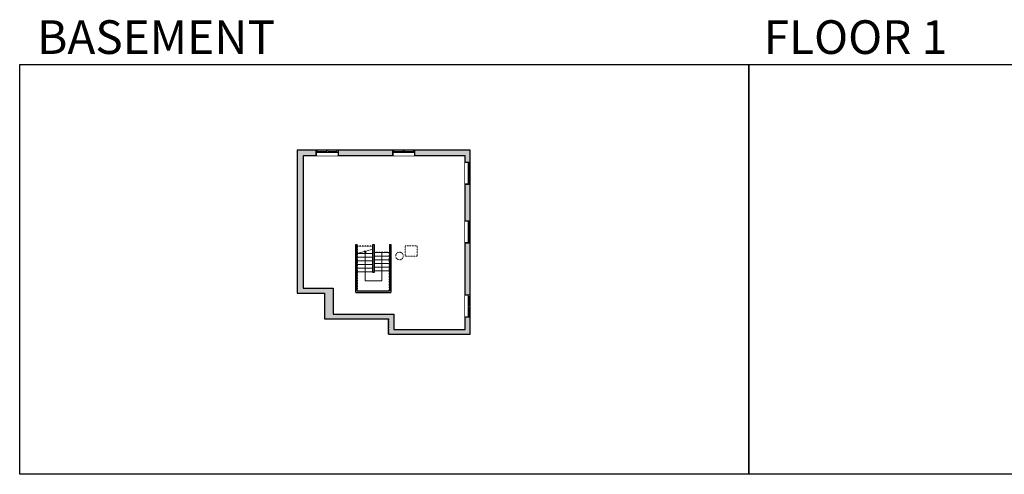
# Model space of a CAD drawing. Units: inches. Extents: x -1876 to 4124, y -2728 to -1480.
# Drawn here: x -1876 to 824, y -2728 to -1480 of the extents above; entities that cross this region are included whole.
import ezdxf

# ---------------------------------------------------------------- set-up
doc = ezdxf.new("R2010")
doc.units = ezdxf.units.IN
doc.linetypes.add('Dash', pattern=[0.23622, 0.11811, -0.11811])
doc.layers.get('0').update_dxf_attribs({"color": 255})
doc.layers.get('Defpoints').update_dxf_attribs({"color": 6, "linetype": 'Dash'})
for name, color, linetype, lineweight in [('A-DOOR&WINDOWS', 4, 'Continuous', 9), ('A-OBJECT', 2, 'Continuous', 9), ('A-STAIRS', 1, 'Continuous', 15)]:
    doc.layers.add(name, color=color, linetype=linetype, lineweight=lineweight)
doc.layers.add('A-WALL', color=252, linetype='Continuous')
doc.styles.get("Standard").update_dxf_attribs({"font": 'arial.ttf'})

# ---------------------------------------------------------------- blocks, each defined once
blk = doc.blocks.new('*U234')
at = {"color": 0, "linetype": 'ByBlock', "lineweight": -2}
for p, q in [((0.4, 46.2), (78.5, 46.2)), ((78.5, 46.2), (78.5, 0)), ((78.5, 0), (0, 0))]:
    blk.add_line(p, q, dxfattribs=at)
at = {"color": 0, "linetype": 'ByBlock', "lineweight": -2, "transparency": 33554687}
blk.add_lwpolyline([(3.5, 2.7), (0, 0), (3.5, -2.7)], dxfattribs=at)
blk = doc.blocks.new('*U235')
at = {"color": 252}
blk.add_wipeout([(31.5, 0), (31.5, -15), (-28.5, -15), (-28.5, 0)], dxfattribs=at)
at = {"color": 4}
for points in [[(3, -6), (3, -3.7), (3, -3.7), (3, -2.3), (3, -2.3), (3, 0), (0, 0), (0, -6)], [(28.5, -6), (28.5, -3.7), (28.5, -3.7), (28.5, -2.3), (28.5, -2.3), (28.5, 0), (31.5, 0), (31.5, -6)], [(-25.5, -6), (-25.5, -3.7), (-25.5, -3.7), (-25.5, -2.3), (-25.5, -2.3), (-25.5, 0), (-28.5, 0), (-28.5, -6)], [(0, -6), (0, -3.7), (0, -3.7), (0, -2.3), (0, -2.3), (0, 0), (3, 0), (3, -6)]]:
    blk.add_lwpolyline(points, close=True, dxfattribs=at)
at = {"color": 9}
for points in [[(3, 0), (28.5, 0)], [(0, 0), (-25.5, 0)], [(0, -6), (-25.5, -6)], [(3, -6), (28.5, -6)]]:
    blk.add_lwpolyline(points, dxfattribs=at)
for points in [[(0, -3), (-25.5, -3), (-25.5, -3), (0, -3)], [(3, -3), (28.5, -3), (28.5, -3), (3, -3)]]:
    blk.add_lwpolyline(points, close=True, dxfattribs=at)
at = {"layer": 'A-WALL'}
for points in [[(31.5, 0), (31.5, -15)], [(-28.5, 0), (-28.5, -15)]]:
    blk.add_lwpolyline(points, dxfattribs=at)
blk = doc.blocks.new('*U236')
at = {"color": 252}
blk.add_wipeout([(31.5, 0), (31.5, -14), (-28.5, -14), (-28.5, 0)], dxfattribs=at)
at = {"color": 4}
for points in [[(3, -6), (3, -3.7), (3, -3.7), (3, -2.3), (3, -2.3), (3, 0), (0, 0), (0, -6)], [(28.5, -6), (28.5, -3.7), (28.5, -3.7), (28.5, -2.3), (28.5, -2.3), (28.5, 0), (31.5, 0), (31.5, -6)], [(-25.5, -6), (-25.5, -3.7), (-25.5, -3.7), (-25.5, -2.3), (-25.5, -2.3), (-25.5, 0), (-28.5, 0), (-28.5, -6)], [(0, -6), (0, -3.7), (0, -3.7), (0, -2.3), (0, -2.3), (0, 0), (3, 0), (3, -6)]]:
    blk.add_lwpolyline(points, close=True, dxfattribs=at)
at = {"color": 9}
for points in [[(3, 0), (28.5, 0)], [(0, 0), (-25.5, 0)], [(0, -6), (-25.5, -6)], [(3, -6), (28.5, -6)]]:
    blk.add_lwpolyline(points, dxfattribs=at)
for points in [[(0, -3), (-25.5, -3), (-25.5, -3), (0, -3)], [(3, -3), (28.5, -3), (28.5, -3), (3, -3)]]:
    blk.add_lwpolyline(points, close=True, dxfattribs=at)
at = {"layer": 'A-WALL'}
for points in [[(31.5, 0), (31.5, -14)], [(-28.5, 0), (-28.5, -14)]]:
    blk.add_lwpolyline(points, dxfattribs=at)

msp = doc.modelspace()

# ---------------------------------------------------------------- hatches: boundary and pattern name
at = {"layer": 'A-WALL'}
h = msp.add_hatch(color=256, dxfattribs=at)
h.dxf.hatch_style = 1
h.paths.add_polyline_path([(-1015.9, -2216.4), (-1098.8, -2216.4), (-1098.8, -1853.3), (-1062.8, -1853.3), (-1062.8, -1838.3), (-1114.8, -1838.3), (-1114.8, -2230.4), (-1039.9, -2230.4), (-1039.9, -2301), (-864.7, -2301), (-864.7, -2342.6), (-640.4, -2342.6), (-640.4, -2296.2), (-646.4, -2296.2), (-654.4, -2296.2), (-654.4, -2330.6), (-849.7, -2330.6), (-849.7, -2288), (-1015.9, -2288)])
h.paths.add_polyline_path([(-640.4, -2092.7), (-646.4, -2092.7), (-654.4, -2092.7), (-654.4, -2236.2), (-640.4, -2236.2)], flags=17)
h.paths.add_polyline_path([(-640.4, -1931.6), (-646.4, -1931.6), (-654.4, -1931.6), (-654.4, -2032.7), (-640.4, -2032.7)], flags=17)
h.paths.add_polyline_path([(-640.4, -1838.3), (-792.8, -1838.3), (-792.8, -1844.3), (-792.8, -1853.3), (-654.4, -1853.3), (-654.4, -1871.6), (-640.4, -1871.6)])
h.paths.add_polyline_path([(-852.8, -1838.3), (-1002.8, -1838.3), (-1002.8, -1844.3), (-1002.8, -1853.3), (-852.8, -1853.3)], flags=17)
h = msp.add_hatch(color=256, dxfattribs=at)
h.dxf.hatch_style = 1
h.paths.add_polyline_path([(-857.7, -2096.6), (-861.7, -2096.6), (-861.7, -2224.4), (-950, -2224.4), (-950, -2096.6), (-954, -2096.6), (-954, -2228.4), (-857.7, -2228.4)])
h.paths.add_polyline_path([(-903.4, -2096.6), (-907.4, -2096.6), (-907.4, -2173.9), (-903.4, -2173.9)], flags=17)

# ---------------------------------------------------------------- linework, layer by layer
at = {"layer": 'A-OBJECT', "linetype": 'Dash', "transparency": 33554687}
msp.add_lwpolyline([(-786.1, -2100.6), (-818.7, -2100.6), (-818.7, -2128.6), (-786.1, -2128.6)], close=True, dxfattribs=at)
msp.add_circle((-834.3, -2128.4), 10.5, dxfattribs=at)
at = {"layer": 'A-STAIRS'}
for p, q in [((-907.4, -2121.8), (-950, -2121.8)), ((-907.4, -2131.8), (-950, -2131.8)), ((-903.4, -2118.8), (-861.7, -2118.8)), ((-903.4, -2128.8), (-861.7, -2128.8)), ((-907.4, -2141.8), (-950, -2141.8)), ((-907.4, -2151.8), (-950, -2151.8)), ((-903.4, -2138.8), (-861.7, -2138.8)), ((-903.4, -2148.8), (-861.7, -2148.8)), ((-903.4, -2158.8), (-861.7, -2158.8)), ((-907.4, -2161.8), (-950, -2161.8)), ((-907.4, -2171.8), (-950, -2171.8)), ((-903.4, -2168.8), (-861.7, -2168.8))]:
    msp.add_line(p, q, dxfattribs=at)
msp.add_lwpolyline([(-950, -2121.8), (-930.7, -2116.5), (-930.4, -2114), (-927, -2118.4), (-926.8, -2115.4), (-907.4, -2110.1)], dxfattribs=at)
at = {"layer": 'A-WALL'}
for p, q in [((-1114.8, -1838.3), (-1114.8, -2230.4)), ((-640.4, -1838.3), (-1114.8, -1838.3)), ((-1098.8, -1853.3), (-1098.8, -2216.4)), ((-654.4, -1853.3), (-1098.8, -1853.3)), ((-1062.8, -1853.3), (-1062.8, -1838.3)), ((-1002.8, -1838.3), (-1002.8, -1853.3)), ((-852.8, -1853.3), (-852.8, -1838.3)), ((-792.8, -1838.3), (-792.8, -1853.3)), ((-654.4, -2330.6), (-654.4, -1853.3)), ((-640.4, -2342.6), (-640.4, -1838.3)), ((-640.4, -1871.6), (-654.4, -1871.6)), ((-654.4, -1931.6), (-640.4, -1931.6)), ((-640.4, -2032.7), (-654.4, -2032.7)), ((-954, -2228.4), (-954, -2096.6)), ((-954, -2096.6), (-950, -2096.6)), ((-950, -2224.4), (-950, -2096.6)), ((-907.4, -2173.9), (-907.4, -2096.6)), ((-907.4, -2096.6), (-903.4, -2096.6)), ((-903.4, -2096.6), (-903.4, -2173.9)), ((-861.7, -2096.6), (-861.7, -2224.4)), ((-861.7, -2096.6), (-857.7, -2096.6)), ((-857.7, -2096.6), (-857.7, -2228.4)), ((-654.4, -2092.7), (-640.4, -2092.7)), ((-903.4, -2173.9), (-907.4, -2173.9)), ((-1114.8, -2230.4), (-1039.9, -2230.4)), ((-1098.8, -2216.4), (-1015.9, -2216.4)), ((-1039.9, -2230.4), (-1039.9, -2301)), ((-1015.9, -2216.4), (-1015.9, -2288)), ((-954, -2228.4), (-857.7, -2228.4)), ((-950, -2224.4), (-861.7, -2224.4)), ((-640.4, -2236.2), (-654.4, -2236.2)), ((-1015.9, -2288), (-849.7, -2288)), ((-849.7, -2288), (-849.7, -2330.6)), ((-1039.9, -2301), (-864.7, -2301)), ((-864.7, -2342.6), (-864.7, -2301)), ((-640.4, -2296.2), (-654.4, -2296.2)), ((-864.7, -2342.6), (-640.4, -2342.6)), ((-849.7, -2330.6), (-654.4, -2330.6))]:
    msp.add_line(p, q, dxfattribs=at)
at = {"layer": 'Defpoints', "color": 255, "linetype": 'Continuous', "elevation": 0}
for points in [[(-1876, -1602.6), (124, -1602.6), (124, -2727.6), (-1876, -2727.6)], [(124, -1602.6), (2124, -1602.6), (2124, -2727.6), (124, -2727.6)]]:
    msp.add_lwpolyline(points, close=True, dxfattribs=at)
at = {"layer": 'Defpoints'}
msp.add_lwpolyline([(-950, -2101.8), (-950, -2224.4), (-861.7, -2224.4), (-861.7, -2118.8), (-907.4, -2118.8), (-907.4, -2101.8), (-950, -2101.8)], dxfattribs=at)

# ---------------------------------------------------------------- block references
at = {"layer": 'A-STAIRS', "rotation": 270}
msp.add_blockref('*U234', (-928.7, -2118.4), dxfattribs=at)

# ---------------------------------------------------------------- texts
at = {"layer": 'Defpoints', "linetype": 'Continuous', "char_height": 92.408, "width": 623.405, "attachment_point": 7}
for s, insert in [('\\pxqc;BASEMENT', (-1813.6, -1573.9, 0)), ('\\pxqc;FLOOR 1', (104.5, -1573.9, 0))]:
    msp.add_mtext(s, dxfattribs=dict(at, insert=insert))

# ---------------------------------------------------------------- next in the draw order: block references
at = {"layer": 'A-DOOR&WINDOWS'}
for p in [(-1034.3, -1838.3), (-824.3, -1838.3)]:
    msp.add_blockref('*U235', p, dxfattribs=at)
at = {"layer": 'A-DOOR&WINDOWS', "rotation": 270}
for p in [(-640.4, -1900.1), (-640.4, -2061.2), (-640.4, -2264.7)]:
    msp.add_blockref('*U236', p, dxfattribs=at)

# ---------------------------------------------------------------- next in the draw order: linework, layer by layer
at = {"layer": 'Defpoints'}
msp.add_lwpolyline([(-1114.8, -1838.3), (-1114.8, -2230.4), (-1039.9, -2230.4), (-1039.9, -2301), (-864.7, -2301), (-864.7, -2342.6), (-640.4, -2342.6), (-640.4, -1838.3), (-1114.8, -1838.3)], dxfattribs=at)

doc.saveas('drawing.dxf')
